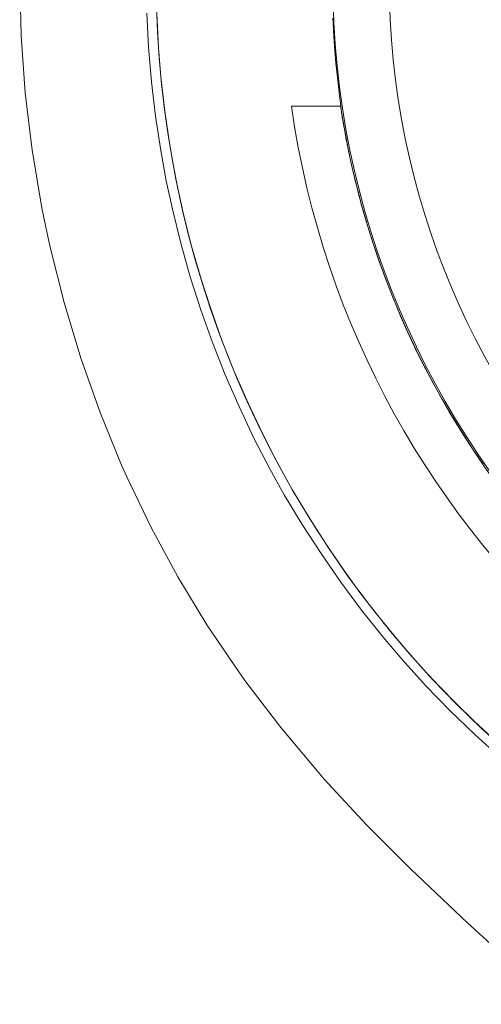
# Model space of a CAD drawing. Units: inches. Extents: x 69 to 190, y -160 to -22.
# Drawn here: x 69 to 76, y -54 to -40 of the extents above; entities that cross this region are included whole.
import ezdxf

# ---------------------------------------------------------------- set-up
doc = ezdxf.new("R2010")
doc.units = ezdxf.units.IN
doc.header["$MEASUREMENT"] = 0
doc.layers.add('Layer 1', color=7, linetype='Continuous')

msp = doc.modelspace()

# ---------------------------------------------------------------- linework, layer by layer
at = {"layer": 'Layer 1', "color": 7, "lineweight": 15}
for points in [[(68.889, -38.986), (68.909, -39.821), (68.97, -40.663), (69.072, -41.51), (69.216, -42.358), (69.274, -42.645), (69.334, -42.92), (69.543, -43.755), (69.79, -44.574), (70.073, -45.373), (70.392, -46.151), (70.467, -46.32), (70.827, -47.07), (71.221, -47.796), (71.649, -48.502), (72.118, -49.195), (72.223, -49.342), (72.738, -50.015), (73.303, -50.689), (73.38, -50.776), (74.004, -51.451), (74.654, -52.105), (75.491, -52.896), (76.001, -53.361)], [(75.979, -50.461), (75.598, -50.118), (75.23, -49.763), (74.873, -49.395), (74.529, -49.015), (74.249, -48.686), (73.929, -48.285), (73.623, -47.874), (73.331, -47.454), (73.053, -47.024), (72.79, -46.585), (72.579, -46.205), (72.343, -45.75), (72.123, -45.288), (71.92, -44.82), (71.732, -44.344), (71.56, -43.862), (71.403, -43.373), (71.264, -42.879), (71.14, -42.379), (71.05, -41.96), (70.968, -41.514), (70.89, -41.007), (70.831, -40.5), (70.788, -39.993), (70.763, -39.488)], [(76.069, -50.364), (75.692, -50.023), (75.328, -49.67), (74.975, -49.306), (74.634, -48.929), (74.358, -48.603), (74.041, -48.205), (73.737, -47.798), (73.449, -47.381), (73.174, -46.954), (72.913, -46.518), (72.667, -46.073), (72.472, -45.693), (72.255, -45.234), (72.052, -44.768), (71.866, -44.296), (71.696, -43.818), (71.565, -43.41), (71.424, -42.922), (71.3, -42.43), (71.193, -41.934), (71.102, -41.435), (71.028, -40.932), (70.971, -40.426), (70.937, -40), (70.911, -39.493)], [(73.626, -40.901), (73.618, -40.825), (73.616, -40.814), (73.598, -40.67), (73.597, -40.656), (73.572, -40.433), (73.551, -40.229), (73.535, -40.04), (73.52, -39.837), (73.509, -39.633), (73.506, -39.562)], [(73.626, -40.861), (72.895, -40.861)], [(73.622, -40.862), (73.622, -40.865), (73.623, -40.869), (73.623, -40.873), (73.623, -40.874), (73.624, -40.877), (73.624, -40.881), (73.624, -40.885), (73.625, -40.889), (73.626, -40.893), (73.626, -40.897), (73.626, -40.901)], [(73.636, -40.974), (73.636, -40.97), (73.635, -40.963), (73.634, -40.956), (73.633, -40.948), (73.632, -40.941), (73.631, -40.933), (73.63, -40.926), (73.629, -40.919), (73.628, -40.912), (73.627, -40.906), (73.626, -40.901)], [(75.722, -46.137), (75.566, -45.907), (75.415, -45.674), (75.269, -45.438), (75.261, -45.424), (75.121, -45.185), (74.986, -44.942), (74.857, -44.697), (74.733, -44.449), (74.615, -44.198), (74.502, -43.944), (74.395, -43.688), (74.386, -43.667), (74.285, -43.408), (74.19, -43.147), (74.101, -42.884), (74.018, -42.62), (73.94, -42.353), (73.868, -42.085), (73.802, -41.814), (73.797, -41.792), (73.738, -41.52), (73.685, -41.248), (73.638, -40.974)], [(73.671, -41.172), (73.67, -41.17), (73.67, -41.168), (73.67, -41.166), (73.669, -41.164), (73.669, -41.162), (73.669, -41.16), (73.668, -41.158), (73.668, -41.156), (73.668, -41.154), (73.667, -41.152)], [(73.721, -41.437), (73.72, -41.435), (73.72, -41.433), (73.719, -41.431), (73.719, -41.428), (73.718, -41.426), (73.718, -41.424), (73.718, -41.422), (73.717, -41.419), (73.717, -41.417), (73.716, -41.415)], [(73.776, -41.701), (73.776, -41.698), (73.775, -41.696), (73.775, -41.694), (73.774, -41.692), (73.774, -41.69), (73.773, -41.688), (73.773, -41.685), (73.772, -41.683), (73.772, -41.681), (73.771, -41.679)], [(73.837, -41.962), (73.836, -41.96), (73.836, -41.958), (73.836, -41.956), (73.835, -41.954), (73.835, -41.952), (73.834, -41.95), (73.834, -41.948), (73.833, -41.946), (73.833, -41.944), (73.832, -41.942)], [(73.903, -42.22), (73.903, -42.219), (73.902, -42.218), (73.902, -42.216), (73.901, -42.215), (73.901, -42.213), (73.901, -42.212), (73.9, -42.211), (73.9, -42.209), (73.9, -42.208), (73.899, -42.206)]]:
    msp.add_lwpolyline(points, dxfattribs=at)
for points in [[(98.519, -38.986), (98.519, -32.078), (92.919, -26.479), (86.012, -26.479), (79.104, -26.479), (73.504, -32.078), (73.504, -38.986), (73.504, -45.894), (79.104, -51.493), (86.012, -51.493), (92.919, -51.493), (98.519, -45.894), (98.519, -38.986)], [(97.689, -38.986), (97.689, -32.537), (92.461, -27.309), (86.012, -27.309), (79.563, -27.309), (74.335, -32.537), (74.335, -38.986), (74.335, -45.435), (79.563, -50.663), (86.012, -50.663), (92.461, -50.663), (97.689, -45.435), (97.689, -38.986)]]:
    msp.add_open_spline(points, degree=3, knots=[0, 0, 0, 0, 1, 1, 1, 2, 2, 2, 3, 3, 3, 4, 4, 4, 4], dxfattribs=at)
for points in [[(70.903, -38.986), (70.904, -47.33), (77.668, -54.094), (86.012, -54.094)], [(72.895, -40.861), (73.828, -47.388), (79.418, -52.236), (86.012, -52.236)], [(73.626, -40.901), (73.63, -40.925), (73.634, -40.95), (73.638, -40.974)], [(73.637, -40.974), (73.647, -41.034), (73.657, -41.093), (73.667, -41.152)], [(73.671, -41.172), (73.685, -41.253), (73.7, -41.334), (73.716, -41.415)], [(73.721, -41.437), (73.737, -41.518), (73.754, -41.599), (73.771, -41.679)], [(73.776, -41.701), (73.794, -41.781), (73.813, -41.862), (73.832, -41.942)], [(73.837, -41.962), (73.857, -42.043), (73.878, -42.125), (73.899, -42.206)], [(73.903, -42.22), (73.926, -42.306), (73.95, -42.392), (73.975, -42.477)], [(73.975, -42.477), (74.563, -44.507), (75.654, -46.355), (77.146, -47.852)]]:
    msp.add_open_spline(points, degree=3, dxfattribs=at)

doc.saveas('drawing.dxf')
